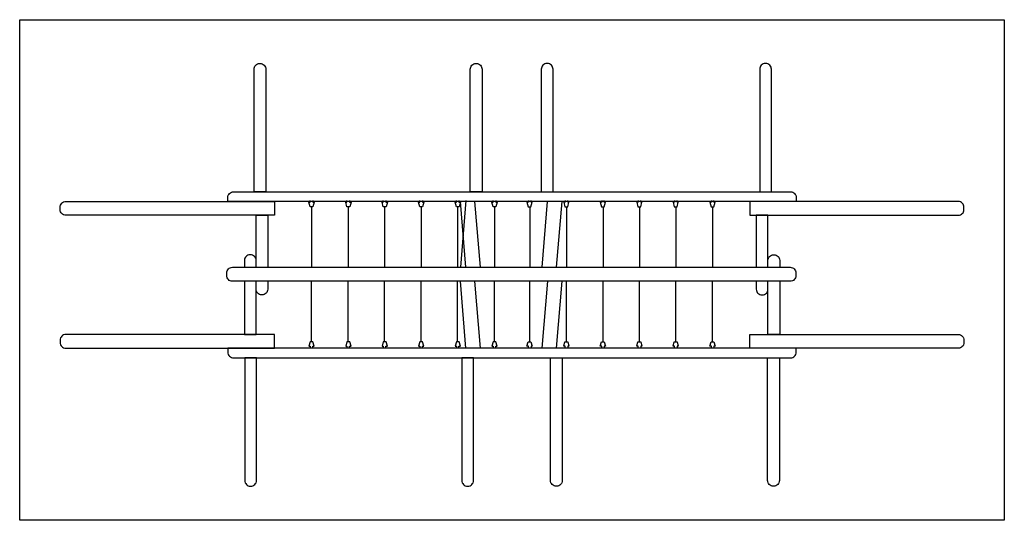
# Model space of a CAD drawing. Units: millimetres. Extents: x -304 to 17196, y 13016 to 21916.
import ezdxf

# ---------------------------------------------------------------- set-up
doc = ezdxf.new("R2010")
doc.units = ezdxf.units.MM

# ---------------------------------------------------------------- blocks, each defined once
blk = doc.blocks.new('MAXI')
at = {"color": 40}
for points in [[(-97364, 52927), (-97355, 52927, -0.414214), (-97255, 52827), (-97255, 50646), (-97464, 50646), (-97464, 52827, -0.414214)], [(-93506, 52927), (-93497, 52927, -0.414214), (-93397, 52827), (-93397, 50646), (-93606, 50646), (-93606, 52827, -0.414214)], [(-91920, 52927), (-91928, 52927, 0.414214), (-92028, 52827), (-92028, 50646), (-91820, 50646), (-91820, 52827, 0.414214)], [(-88062, 52927), (-88070, 52927, 0.414214), (-88170, 52827), (-88170, 50646), (-87962, 50646), (-87962, 52827, 0.414214)], [(-97764, 50474), (-87662, 50474), (-87662, 50546, 0.414214), (-87762, 50646), (-97664, 50646, 0.414214), (-97764, 50546)], [(-100645, 50474), (-96937, 50474), (-96937, 50231), (-100645, 50231, -0.414214), (-100745, 50331), (-100745, 50374, -0.414214)], [(-84781, 50474), (-88488, 50474), (-88488, 50231), (-84781, 50231, 0.414214), (-84681, 50331), (-84681, 50374, 0.414214)], [(-97657, 49285), (-87742, 49285, -0.414214), (-87642, 49185), (-87642, 49136, -0.414214), (-87742, 49036), (-97657, 49036, -0.414214), (-97757, 49136), (-97757, 49185, -0.414214)], [(-100645, 47867), (-96937, 47867), (-96937, 48110), (-100645, 48110, 0.414214), (-100745, 48010), (-100745, 47967, 0.414214)], [(-84781, 47867), (-88488, 47867), (-88488, 48110), (-84781, 48110, -0.414214), (-84681, 48010), (-84681, 47967, -0.414214)], [(-97764, 47867), (-87662, 47867), (-87662, 47795, -0.414214), (-87762, 47695), (-97664, 47695, -0.414214), (-97764, 47795)], [(-97223, 45414), (-97214, 45414, 0.414214), (-97114, 45514), (-97114, 47695), (-97323, 47695), (-97323, 45514, 0.414214)], [(-93341, 45414), (-93332, 45414, 0.414214), (-93232, 45514), (-93232, 47695), (-93441, 47695), (-93441, 45514, 0.414214)], [(-92071, 45414), (-92080, 45414, -0.414214), (-92180, 45514), (-92180, 47695), (-91971, 47695), (-91971, 45514, -0.414214)], [(-88227, 45414), (-88236, 45414, -0.414214), (-88336, 45514), (-88336, 47695), (-88127, 47695), (-88127, 45514, -0.414214)]]:
    blk.add_lwpolyline(points, format="xyb", close=True, dxfattribs=at)
for points in [[(-96255, 50474), (-96255, 50441), (-96229, 50441), (-96250, 50359), (-96301, 50359), (-96322, 50441), (-96302, 50441), (-96302, 50474)], [(-95600, 50474), (-95600, 50441), (-95575, 50441), (-95595, 50359), (-95646, 50359), (-95668, 50441), (-95647, 50441), (-95647, 50474)], [(-94955, 50474), (-94955, 50441), (-94929, 50441), (-94950, 50359), (-95001, 50359), (-95022, 50441), (-95001, 50441), (-95001, 50474)], [(-94307, 50474), (-94307, 50441), (-94281, 50441), (-94302, 50359), (-94352, 50359), (-94374, 50441), (-94353, 50441), (-94353, 50474)], [(-93656, 50474), (-93656, 50441), (-93631, 50441), (-93651, 50359), (-93702, 50359), (-93723, 50441), (-93703, 50441), (-93703, 50474)], [(-93003, 50474), (-93003, 50441), (-92978, 50441), (-92998, 50359), (-93049, 50359), (-93071, 50441), (-93050, 50441), (-93050, 50474)], [(-92422, 50474), (-92422, 50441), (-92448, 50441), (-92427, 50359), (-92376, 50359), (-92355, 50441), (-92376, 50441), (-92376, 50474)], [(-91769, 50474), (-91769, 50441), (-91795, 50441), (-91774, 50359), (-91723, 50359), (-91702, 50441), (-91723, 50441), (-91723, 50474)], [(-91119, 50474), (-91119, 50441), (-91145, 50441), (-91124, 50359), (-91073, 50359), (-91052, 50441), (-91072, 50441), (-91072, 50474)], [(-90471, 50474), (-90471, 50441), (-90497, 50441), (-90476, 50359), (-90425, 50359), (-90404, 50441), (-90424, 50441), (-90424, 50474)], [(-89825, 50474), (-89825, 50441), (-89851, 50441), (-89830, 50359), (-89779, 50359), (-89758, 50441), (-89779, 50441), (-89779, 50474)], [(-89170, 50474), (-89170, 50441), (-89196, 50441), (-89175, 50359), (-89125, 50359), (-89103, 50441), (-89124, 50441), (-89124, 50474)], [(-96278, 50359), (-96278, 49285)], [(-95624, 50359), (-95624, 49285)], [(-94978, 50359), (-94978, 49285)], [(-94330, 50359), (-94330, 49285)], [(-93679, 50359), (-93679, 49285)], [(-93027, 50359), (-93027, 49285)], [(-92399, 50359), (-92399, 49285)], [(-91746, 50359), (-91746, 49285)], [(-91096, 50359), (-91096, 49285)], [(-90448, 50359), (-90448, 49285)], [(-89802, 50359), (-89802, 49285)], [(-89147, 50359), (-89147, 49285)], [(-96278, 47962), (-96278, 49036)], [(-95624, 47962), (-95624, 49036)], [(-94978, 47962), (-94978, 49036)], [(-94330, 47962), (-94330, 49036)], [(-93679, 47962), (-93679, 49036)], [(-93027, 47962), (-93027, 49036)], [(-92399, 47962), (-92399, 49036)], [(-91746, 47962), (-91746, 49036)], [(-91096, 47962), (-91096, 49036)], [(-90448, 47962), (-90448, 49036)], [(-89802, 47962), (-89802, 49036)], [(-89147, 47962), (-89147, 49036)], [(-96255, 47848), (-96255, 47881), (-96229, 47881), (-96250, 47962), (-96301, 47962), (-96322, 47881), (-96302, 47881), (-96302, 47848)], [(-95600, 47848), (-95600, 47881), (-95575, 47881), (-95595, 47962), (-95646, 47962), (-95668, 47881), (-95647, 47881), (-95647, 47848)], [(-94955, 47848), (-94955, 47881), (-94929, 47881), (-94950, 47962), (-95001, 47962), (-95022, 47881), (-95001, 47881), (-95001, 47848)], [(-94307, 47848), (-94307, 47881), (-94281, 47881), (-94302, 47962), (-94352, 47962), (-94374, 47881), (-94353, 47881), (-94353, 47848)], [(-93656, 47848), (-93656, 47881), (-93631, 47881), (-93651, 47962), (-93702, 47962), (-93723, 47881), (-93703, 47881), (-93703, 47848)], [(-93003, 47848), (-93003, 47881), (-92978, 47881), (-92998, 47962), (-93049, 47962), (-93071, 47881), (-93050, 47881), (-93050, 47848)], [(-92422, 47848), (-92422, 47881), (-92448, 47881), (-92427, 47962), (-92376, 47962), (-92355, 47881), (-92376, 47881), (-92376, 47848)], [(-91769, 47848), (-91769, 47881), (-91795, 47881), (-91774, 47962), (-91723, 47962), (-91702, 47881), (-91723, 47881), (-91723, 47848)], [(-91119, 47848), (-91119, 47881), (-91145, 47881), (-91124, 47962), (-91073, 47962), (-91052, 47881), (-91072, 47881), (-91072, 47848)], [(-90471, 47848), (-90471, 47881), (-90497, 47881), (-90476, 47962), (-90425, 47962), (-90404, 47881), (-90424, 47881), (-90424, 47848)], [(-89825, 47848), (-89825, 47881), (-89851, 47881), (-89830, 47962), (-89779, 47962), (-89758, 47881), (-89779, 47881), (-89779, 47848)], [(-89170, 47848), (-89170, 47881), (-89196, 47881), (-89175, 47962), (-89125, 47962), (-89103, 47881), (-89124, 47881), (-89124, 47848)]]:
    blk.add_lwpolyline(points)
for points in [[(-93505, 50474), (-93603, 49285)], [(-93249, 50474), (-93347, 49285)], [(-92150, 50474), (-92052, 49285)], [(-91894, 50474), (-91796, 49285)], [(-97470, 49285), (-97470, 50231), (-97262, 50231), (-97262, 49285)], [(-87956, 49285), (-87956, 50231), (-88164, 50231), (-88164, 49285)], [(-97262, 49036), (-97262, 48110), (-97054, 48110), (-97054, 49036)], [(-93505, 49036), (-93601, 47867)], [(-93249, 49036), (-93345, 47867)], [(-92150, 49036), (-92054, 47867)], [(-91894, 49036), (-91798, 47867)], [(-91894, 47848), (-91796, 49036)], [(-88164, 49036), (-88164, 48110), (-88371, 48110), (-88371, 49036)]]:
    blk.add_lwpolyline(points, dxfattribs=at)
for points in [[(-97054, 49285), (-97054, 49427, 0.414214), (-97154, 49527), (-97162, 49527, 0.414214), (-97262, 49427), (-97262, 49285)], [(-88371, 49285), (-88371, 49427, -0.414214), (-88271, 49527), (-88264, 49527, -0.414214), (-88164, 49427), (-88164, 49285)], [(-97262, 49036), (-97262, 48914, -0.414214), (-97362, 48814), (-97370, 48814, -0.414214), (-97470, 48914), (-97470, 49036)], [(-88164, 49036), (-88164, 48914, 0.414214), (-88064, 48814), (-88056, 48814, 0.414214), (-87956, 48914), (-87956, 49036)]]:
    blk.add_lwpolyline(points, format="xyb", dxfattribs=at)

msp = doc.modelspace()

# ---------------------------------------------------------------- linework, layer by layer
at = {"color": 3}
msp.add_lwpolyline([(-304, 21916), (17196, 21916), (17196, 13016), (-304, 13016)], close=True, dxfattribs=at)

# ---------------------------------------------------------------- block references
at = {"color": 4, "rotation": 180}
msp.add_blockref('MAXI', (-84266, 66550), dxfattribs=at)

doc.saveas('drawing.dxf')
